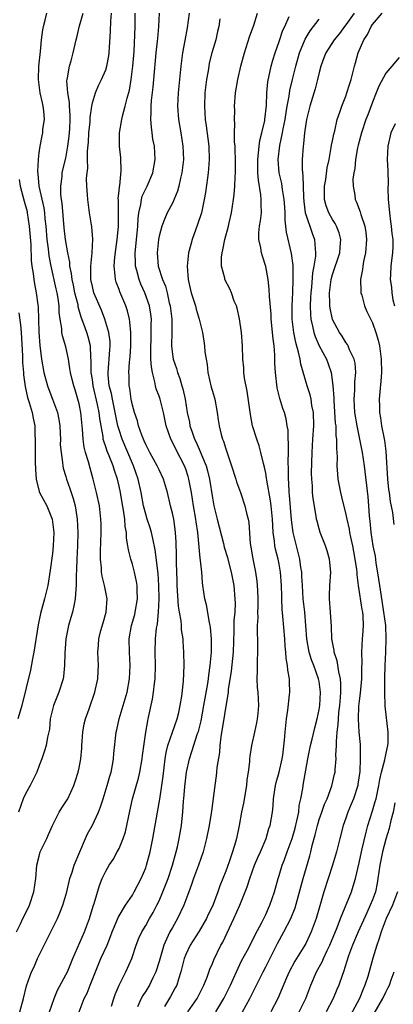
# Model space of a CAD drawing. Units: inches. Extents: x 2604000 to 2607000, y 1512000 to 1515000.
# Drawn here: x 2604110 to 2604166, y 1512640 to 1512788 of the extents above; entities that cross this region are included whole.
import ezdxf

# ---------------------------------------------------------------- set-up
doc = ezdxf.new("R2010")
doc.units = ezdxf.units.IN
doc.header["$MEASUREMENT"] = 0
doc.layers.add('LD26041512_2ft', color=254, linetype='Continuous')

msp = doc.modelspace()

# ---------------------------------------------------------------- linework, layer by layer
at = {"layer": 'LD26041512_2ft'}
for points, elevation in [([(2604109.63, 1512651), (2604110.22, 1512652.22), (2604110.55, 1512653), (2604111, 1512653.84), (2604111.55, 1512655), (2604112.22, 1512657), (2604112.51, 1512659), (2604112.66, 1512661), (2604113, 1512662.38), (2604113.18, 1512663), (2604114.15, 1512665), (2604114.39, 1512665.61), (2604115.01, 1512666.99), (2604116.03, 1512669), (2604116.39, 1512669.61), (2604117, 1512670.51), (2604117.29, 1512671), (2604118.22, 1512673), (2604118.43, 1512673.57), (2604118.87, 1512675), (2604119, 1512675.64), (2604119.24, 1512677), (2604119.39, 1512678.61), (2604119.4, 1512679), (2604119.56, 1512681), (2604119.75, 1512682.25), (2604119.96, 1512683), (2604120.51, 1512684.51), (2604121.36, 1512687), (2604121.81, 1512689), (2604121.86, 1512690.14), (2604121.93, 1512691), (2604121.83, 1512693), (2604121.93, 1512694.07), (2604121.97, 1512695), (2604122.27, 1512696.27), (2604122.6, 1512697.4), (2604123.04, 1512699), (2604123.19, 1512701), (2604122.81, 1512703), (2604122.44, 1512704.44), (2604122.37, 1512705), (2604122.35, 1512705.65), (2604122.2, 1512707), (2604122.2, 1512708.2), (2604122.29, 1512711), (2604122.3, 1512712.3), (2604122.28, 1512713), (2604122.06, 1512715), (2604121.63, 1512717), (2604121.13, 1512719), (2604120.64, 1512720.64), (2604120.41, 1512721.59), (2604119.97, 1512723), (2604119.78, 1512723.78), (2604119.61, 1512725), (2604119.5, 1512726.5), (2604119.27, 1512729), (2604119, 1512730.33), (2604118.83, 1512731), (2604118.4, 1512732.4), (2604118.19, 1512733), (2604117.97, 1512733.97), (2604117.71, 1512735), (2604117.63, 1512735.63), (2604117.39, 1512737), (2604117, 1512738.86), (2604116.51, 1512740.51), (2604116.43, 1512741), (2604116.4, 1512741.6), (2604116.15, 1512743), (2604116.01, 1512744.01), (2604116, 1512745), (2604115.86, 1512746.14), (2604115.7, 1512747), (2604115.56, 1512747.56), (2604114.81, 1512751), (2604114.51, 1512752.51), (2604114.4, 1512753.6), (2604114.2, 1512755), (2604114.05, 1512757), (2604113.93, 1512758.07), (2604113.86, 1512759), (2604113.75, 1512759.75), (2604113, 1512763), (2604112.85, 1512764.85), (2604112.8, 1512765.2), (2604112.9, 1512767), (2604113, 1512768), (2604113.14, 1512769), (2604113.44, 1512770.56), (2604113.54, 1512771), (2604113.58, 1512771.58), (2604113.8, 1512773), (2604113.71, 1512774.29), (2604113.62, 1512775), (2604113.5, 1512775.5), (2604113.16, 1512777), (2604112.89, 1512779), (2604112.98, 1512781), (2604113.21, 1512783.21), (2604113.37, 1512785), (2604113.54, 1512786.46), (2604113.65, 1512787), (2604113.93, 1512787.93), (2604114.14, 1512789)], 7904), ([(2604110.13, 1512639), (2604110.65, 1512641), (2604111.09, 1512642.91), (2604111.86, 1512645), (2604112.24, 1512645.76), (2604112.77, 1512647), (2604113, 1512647.49), (2604115, 1512651.52), (2604115.76, 1512653), (2604116.13, 1512653.87), (2604116.55, 1512655), (2604117.14, 1512657), (2604117.63, 1512659), (2604117.95, 1512659.95), (2604118.25, 1512661), (2604119.95, 1512665), (2604120.28, 1512665.72), (2604121, 1512667.04), (2604121.91, 1512669), (2604122.23, 1512669.77), (2604122.59, 1512671), (2604123.22, 1512673), (2604123.61, 1512674.4), (2604123.81, 1512675), (2604124.02, 1512676.02), (2604124.18, 1512677), (2604124.22, 1512677.78), (2604124.54, 1512681), (2604124.64, 1512681.36), (2604125.01, 1512683), (2604125.61, 1512685), (2604126.19, 1512687), (2604126.57, 1512689), (2604126.67, 1512691), (2604126.54, 1512693), (2604126.49, 1512695), (2604126.85, 1512697), (2604127.34, 1512698.66), (2604127.43, 1512699), (2604127.77, 1512701), (2604127.72, 1512702.28), (2604127.72, 1512703), (2604127.63, 1512703.63), (2604127.33, 1512705), (2604127, 1512706.25), (2604126.75, 1512707), (2604126.39, 1512708.39), (2604126.33, 1512709), (2604126.11, 1512710.11), (2604126.09, 1512711), (2604125.89, 1512711.89), (2604125.84, 1512713), (2604125.67, 1512714.33), (2604125.46, 1512715.46), (2604125.2, 1512717), (2604125, 1512717.94), (2604124.75, 1512719), (2604124.3, 1512720.3), (2604124.1, 1512721), (2604123.52, 1512722.48), (2604123.2, 1512723.2), (2604123, 1512723.87), (2604122.69, 1512724.69), (2604122.63, 1512725), (2604122.59, 1512725.41), (2604122.29, 1512727), (2604122.1, 1512728.1), (2604122.02, 1512729), (2604121.78, 1512730.22), (2604121.13, 1512733), (2604121, 1512733.96), (2604120.83, 1512735), (2604120.81, 1512736.81), (2604120.76, 1512737.24), (2604120.69, 1512739), (2604120.35, 1512740.35), (2604120.16, 1512741), (2604119.71, 1512742.29), (2604119.32, 1512743.32), (2604118.88, 1512744.88), (2604118.84, 1512745.16), (2604118.38, 1512747), (2604118.14, 1512748.14), (2604117.94, 1512749), (2604117.87, 1512749.87), (2604117.63, 1512751), (2604117.6, 1512751.6), (2604117.32, 1512753), (2604116.94, 1512755), (2604116.76, 1512756.76), (2604116.44, 1512760.44), (2604116.35, 1512761), (2604116.26, 1512761.74), (2604116.24, 1512763), (2604116.45, 1512764.45), (2604116.48, 1512765), (2604116.57, 1512765.43), (2604117, 1512767.19), (2604117.3, 1512769), (2604117.49, 1512770.51), (2604117.59, 1512771.59), (2604117.65, 1512773), (2604117.66, 1512773.66), (2604117.55, 1512775), (2604117.55, 1512775.55), (2604117.29, 1512777), (2604117.16, 1512778.84), (2604117.19, 1512779), (2604117.26, 1512779.26), (2604117.54, 1512781), (2604117.8, 1512781.8), (2604118.11, 1512783), (2604118.56, 1512785), (2604118.66, 1512785.34), (2604119.07, 1512787.07), (2604119.59, 1512789)], 7906), ([(2604114.58, 1512639), (2604115.27, 1512641), (2604115.76, 1512642.24), (2604117, 1512644.53), (2604117.24, 1512645), (2604118.05, 1512647), (2604119.79, 1512651), (2604120.56, 1512653), (2604121.12, 1512654.88), (2604121.26, 1512655.26), (2604122.04, 1512657.96), (2604122.48, 1512659), (2604123, 1512660.12), (2604123.53, 1512661), (2604124.11, 1512661.89), (2604124.73, 1512663), (2604125, 1512663.52), (2604125.61, 1512665), (2604125.97, 1512666.03), (2604126.18, 1512667), (2604126.45, 1512668.45), (2604127, 1512671), (2604127.91, 1512674.09), (2604128.1, 1512675), (2604128.44, 1512677), (2604128.49, 1512677.51), (2604128.99, 1512681), (2604129.29, 1512682.71), (2604129.37, 1512683), (2604130.03, 1512685.97), (2604130.18, 1512687), (2604130.31, 1512688.31), (2604130.41, 1512689), (2604130.47, 1512691), (2604130.42, 1512693), (2604130.45, 1512695), (2604130.63, 1512696.63), (2604130.69, 1512697), (2604130.75, 1512697.25), (2604130.93, 1512699), (2604131.01, 1512701), (2604130.97, 1512703), (2604130.84, 1512704.84), (2604130.4, 1512708.4), (2604130.08, 1512710.08), (2604129.85, 1512711), (2604129.67, 1512711.67), (2604129.22, 1512713), (2604129, 1512713.72), (2604128.68, 1512715), (2604128.31, 1512717), (2604127.87, 1512719), (2604127.16, 1512721), (2604127, 1512721.36), (2604125.46, 1512725), (2604125, 1512726.39), (2604124.83, 1512727), (2604124.5, 1512728.5), (2604124.43, 1512729), (2604123.99, 1512731), (2604123.84, 1512731.84), (2604123.53, 1512733), (2604123.35, 1512734.65), (2604123.34, 1512735), (2604123.6, 1512738.4), (2604123.67, 1512739), (2604123.65, 1512739.65), (2604123.48, 1512741), (2604122.88, 1512743), (2604122.35, 1512744.35), (2604121.23, 1512747), (2604121, 1512747.91), (2604120.77, 1512749), (2604120.75, 1512749.25), (2604120.75, 1512751), (2604120.96, 1512752.96), (2604120.95, 1512753.05), (2604121.04, 1512755.04), (2604120.9, 1512756.9), (2604120.58, 1512759), (2604120.3, 1512761), (2604120.28, 1512761.72), (2604120.18, 1512763), (2604120.13, 1512764.13), (2604120.22, 1512765), (2604120.31, 1512765.69), (2604120.27, 1512767), (2604120.26, 1512768.26), (2604120.4, 1512769.6), (2604120.47, 1512771), (2604120.64, 1512772.64), (2604120.67, 1512773), (2604120.67, 1512773.33), (2604120.91, 1512775), (2604121, 1512775.49), (2604121.44, 1512777), (2604121.9, 1512778.1), (2604122.36, 1512779), (2604123, 1512780.49), (2604123.17, 1512781), (2604123.45, 1512782.55), (2604123.5, 1512783), (2604123.7, 1512786.3), (2604123.77, 1512787.77), (2604123.88, 1512789)], 7908), ([(2604119.02, 1512639), (2604119.77, 1512641), (2604120.19, 1512641.81), (2604120.65, 1512643), (2604121.45, 1512645), (2604122.27, 1512647), (2604123.19, 1512649), (2604123.72, 1512650.28), (2604123.98, 1512651), (2604124.67, 1512652.67), (2604124.85, 1512653.15), (2604125.98, 1512655), (2604127, 1512656.53), (2604127.28, 1512657), (2604128.31, 1512659), (2604129, 1512660.64), (2604129.13, 1512661), (2604129.67, 1512663), (2604130.06, 1512665), (2604130.74, 1512669), (2604131.09, 1512670.91), (2604131.42, 1512673), (2604131.6, 1512674.4), (2604131.9, 1512677), (2604132.06, 1512677.94), (2604132.32, 1512679), (2604133.72, 1512683), (2604133.94, 1512683.94), (2604134.18, 1512685), (2604134.4, 1512686.4), (2604134.65, 1512688.65), (2604134.75, 1512691), (2604134.73, 1512693), (2604134.6, 1512694.6), (2604134.6, 1512695), (2604134.37, 1512696.37), (2604134.35, 1512697), (2604134.31, 1512697.69), (2604134.06, 1512699), (2604133.91, 1512699.91), (2604133.72, 1512703), (2604133.71, 1512703.71), (2604133.59, 1512706.41), (2604133.59, 1512707.59), (2604133.54, 1512709.54), (2604133.47, 1512711), (2604133.42, 1512711.42), (2604133.19, 1512713), (2604133, 1512713.88), (2604132.71, 1512715), (2604132.26, 1512717), (2604131.68, 1512719), (2604131, 1512720.4), (2604130.73, 1512721), (2604129.62, 1512723), (2604129.42, 1512723.42), (2604129, 1512724.21), (2604128.77, 1512724.77), (2604128.66, 1512725), (2604128.42, 1512725.58), (2604127.92, 1512727), (2604127.74, 1512727.74), (2604127.29, 1512729), (2604127, 1512730.13), (2604126.83, 1512731), (2604126.62, 1512732.62), (2604126.53, 1512733), (2604126.49, 1512734.49), (2604126.46, 1512735), (2604126.57, 1512736.57), (2604126.66, 1512737.34), (2604126.78, 1512739), (2604126.77, 1512741), (2604126.62, 1512742.62), (2604126.55, 1512743), (2604126.26, 1512744.26), (2604126.02, 1512745), (2604125.12, 1512747.12), (2604125, 1512747.48), (2604124.57, 1512748.57), (2604124.44, 1512749), (2604124.43, 1512749.57), (2604124.25, 1512751), (2604124.34, 1512752.34), (2604124.49, 1512753.51), (2604124.72, 1512755), (2604124.93, 1512756.93), (2604124.92, 1512759), (2604124.89, 1512760.89), (2604124.88, 1512761.12), (2604125, 1512762.3), (2604125.05, 1512762.95), (2604125.09, 1512763.09), (2604125.32, 1512765.32), (2604125.24, 1512767.24), (2604125.06, 1512769), (2604125.06, 1512771), (2604125.39, 1512773), (2604125.49, 1512773.49), (2604125.92, 1512775), (2604126.2, 1512776.2), (2604126.57, 1512777.43), (2604126.83, 1512779), (2604127.07, 1512781), (2604127.24, 1512783.24), (2604127.41, 1512787), (2604127.41, 1512789)], 7910), ([(2604123.85, 1512639.85), (2604124.2, 1512641), (2604124.4, 1512641.6), (2604125.02, 1512642.98), (2604126, 1512645), (2604126.89, 1512647), (2604127.57, 1512649), (2604127.97, 1512650.03), (2604128.41, 1512651), (2604129, 1512651.98), (2604129.56, 1512653), (2604130.09, 1512653.91), (2604130.68, 1512655), (2604131, 1512655.66), (2604131.58, 1512657), (2604131.98, 1512658.02), (2604132.34, 1512659), (2604133.03, 1512661), (2604133.58, 1512663), (2604133.75, 1512663.75), (2604134.01, 1512665), (2604134.35, 1512667), (2604134.51, 1512668.51), (2604134.57, 1512669), (2604134.68, 1512670.67), (2604134.71, 1512671), (2604134.85, 1512672.85), (2604135.11, 1512675), (2604135.55, 1512677), (2604135.93, 1512678.07), (2604136.78, 1512680.78), (2604136.9, 1512681.1), (2604137.29, 1512682.71), (2604137.72, 1512685), (2604138.3, 1512688.3), (2604138.41, 1512689), (2604138.46, 1512689.54), (2604138.68, 1512691), (2604138.85, 1512693), (2604138.85, 1512695), (2604138.71, 1512696.71), (2604138.66, 1512697), (2604138.54, 1512697.46), (2604138.1, 1512700.1), (2604137.84, 1512701), (2604137.58, 1512703), (2604137.49, 1512703.49), (2604137.41, 1512705), (2604137.23, 1512706.77), (2604137.14, 1512707.14), (2604136.83, 1512711), (2604136.58, 1512712.58), (2604136.53, 1512713), (2604136.16, 1512715), (2604135.85, 1512717), (2604135.48, 1512719), (2604135.37, 1512719.37), (2604135, 1512720.48), (2604134.8, 1512721), (2604133.49, 1512723.49), (2604133, 1512724.54), (2604132.76, 1512725), (2604132.08, 1512727), (2604131.66, 1512729), (2604131.14, 1512731), (2604131, 1512731.44), (2604130.57, 1512732.57), (2604130.48, 1512733), (2604130.38, 1512733.62), (2604130.01, 1512735), (2604129.84, 1512735.84), (2604129.78, 1512737), (2604129.78, 1512738.22), (2604129.74, 1512739), (2604129.79, 1512739.79), (2604129.83, 1512741), (2604129.82, 1512742.18), (2604129.85, 1512743), (2604129.75, 1512743.75), (2604129.56, 1512745), (2604128.87, 1512747), (2604128.28, 1512748.28), (2604128, 1512749), (2604127.68, 1512750.32), (2604127.48, 1512751), (2604127.44, 1512751.44), (2604127.41, 1512753), (2604127.57, 1512754.43), (2604127.8, 1512757), (2604127.84, 1512758.16), (2604127.94, 1512759), (2604128.25, 1512760.25), (2604128.34, 1512761), (2604128.48, 1512761.52), (2604129, 1512762.6), (2604129.22, 1512763), (2604130.07, 1512765), (2604130.4, 1512767), (2604130.29, 1512769), (2604130.08, 1512770.08), (2604129.97, 1512771), (2604129.84, 1512771.84), (2604129.77, 1512773), (2604129.83, 1512774.17), (2604129.81, 1512775), (2604129.88, 1512775.88), (2604130.12, 1512777.88), (2604130.23, 1512779), (2604130.58, 1512783), (2604130.78, 1512784.78), (2604130.8, 1512785.2), (2604130.98, 1512787), (2604131.08, 1512789)], 7912), ([(2604135.49, 1512789), (2604135.22, 1512786.78), (2604134.88, 1512784.88), (2604134.52, 1512783), (2604134.24, 1512781), (2604133.85, 1512777), (2604133.76, 1512775), (2604133.92, 1512773), (2604134.27, 1512771), (2604134.58, 1512769), (2604134.65, 1512767), (2604134.42, 1512765), (2604134.22, 1512764.22), (2604133.97, 1512763), (2604133.77, 1512762.23), (2604133, 1512760.44), (2604132.23, 1512759), (2604131.84, 1512758.16), (2604131.41, 1512757), (2604131, 1512755.48), (2604130.91, 1512755), (2604130.69, 1512753), (2604130.85, 1512751), (2604131.5, 1512749), (2604131.96, 1512747.96), (2604132.19, 1512747), (2604132.53, 1512745.47), (2604132.66, 1512745), (2604132.89, 1512743), (2604132.89, 1512741.11), (2604132.84, 1512739), (2604133, 1512737.71), (2604133.12, 1512737), (2604133.61, 1512735.61), (2604133.78, 1512735), (2604134.12, 1512734.12), (2604134.42, 1512733), (2604134.56, 1512732.56), (2604134.89, 1512731), (2604135.23, 1512729), (2604135.55, 1512727.55), (2604135.63, 1512727), (2604135.94, 1512726.06), (2604136.32, 1512725), (2604136.54, 1512724.54), (2604137, 1512723.5), (2604137.17, 1512723.17), (2604137.36, 1512722.64), (2604138.04, 1512721), (2604138.26, 1512720.26), (2604138.56, 1512719), (2604139, 1512716.2), (2604139.22, 1512715), (2604139.7, 1512713), (2604140.65, 1512709.35), (2604140.78, 1512708.78), (2604141.25, 1512707.25), (2604141.4, 1512706.6), (2604141.82, 1512705), (2604142.19, 1512703), (2604142.37, 1512701), (2604142.39, 1512700.39), (2604142.34, 1512699), (2604142.23, 1512697.77), (2604142.21, 1512696.21), (2604142.09, 1512693), (2604141.82, 1512690.18), (2604141.38, 1512687.38), (2604141.35, 1512687), (2604140.27, 1512680.27), (2604140.12, 1512679), (2604140.06, 1512677.94), (2604139.67, 1512675.67), (2604139.63, 1512675), (2604139.58, 1512674.42), (2604139.35, 1512673), (2604138.85, 1512669.15), (2604138.82, 1512668.82), (2604138.51, 1512667), (2604138.11, 1512665), (2604137.6, 1512663), (2604136.9, 1512661), (2604136.15, 1512659), (2604135.88, 1512658.12), (2604135.44, 1512657), (2604134.72, 1512655), (2604133.78, 1512653), (2604133, 1512651.67), (2604132.63, 1512651), (2604132.09, 1512649.91), (2604131.71, 1512649), (2604131, 1512646.54), (2604130.53, 1512645), (2604130.08, 1512644.08), (2604129.57, 1512643), (2604129, 1512642.1), (2604128.56, 1512641.44), (2604128.31, 1512641), (2604127.76, 1512639.76)], 7914), ([(2604140.12, 1512788.12), (2604139.95, 1512787), (2604139.75, 1512786.25), (2604139.51, 1512785), (2604138.93, 1512783), (2604138.53, 1512781.47), (2604138.44, 1512781), (2604138.34, 1512780.34), (2604138.1, 1512779), (2604137.87, 1512777), (2604137.79, 1512775), (2604137.93, 1512773), (2604138.07, 1512772.07), (2604138.44, 1512769), (2604138.51, 1512767), (2604138.42, 1512765.58), (2604138.37, 1512765), (2604138.25, 1512764.25), (2604137.96, 1512762.04), (2604137.77, 1512761), (2604137.35, 1512759), (2604136.78, 1512757.22), (2604135.98, 1512755), (2604135.75, 1512754.25), (2604135.42, 1512753), (2604135.2, 1512751), (2604135.37, 1512749), (2604135.65, 1512747.65), (2604135.81, 1512747), (2604136.21, 1512745.79), (2604136.44, 1512745), (2604136.54, 1512744.54), (2604137.03, 1512743), (2604137.52, 1512741), (2604137.73, 1512739.73), (2604137.81, 1512739), (2604137.87, 1512738.13), (2604138.04, 1512737), (2604138.19, 1512736.19), (2604138.33, 1512735), (2604138.83, 1512732.83), (2604139, 1512732.2), (2604139.35, 1512731), (2604139.7, 1512729), (2604139.88, 1512727.88), (2604139.99, 1512727), (2604140.32, 1512725.68), (2604140.53, 1512725), (2604140.68, 1512724.68), (2604141, 1512723.57), (2604141.87, 1512721), (2604142.5, 1512719), (2604142.61, 1512718.61), (2604143.19, 1512717), (2604143.87, 1512715), (2604144.11, 1512713.89), (2604144.34, 1512713), (2604144.46, 1512712.46), (2604144.67, 1512709.33), (2604144.78, 1512708.78), (2604145.04, 1512707.04), (2604145.45, 1512705), (2604145.67, 1512703.67), (2604145.73, 1512703), (2604145.75, 1512702.25), (2604145.83, 1512701), (2604145.79, 1512699.79), (2604145.78, 1512699), (2604145.8, 1512698.2), (2604145.72, 1512697), (2604145.7, 1512695.7), (2604145.74, 1512695), (2604145.77, 1512694.23), (2604145.76, 1512693), (2604145.69, 1512691.69), (2604145.7, 1512691), (2604145.73, 1512690.27), (2604145.67, 1512689), (2604145.72, 1512687.72), (2604145.8, 1512687), (2604145.9, 1512685), (2604145.8, 1512683.8), (2604145.72, 1512683), (2604145.61, 1512682.39), (2604145.33, 1512681), (2604144.87, 1512679), (2604144.6, 1512677.4), (2604144.56, 1512677), (2604144.55, 1512676.55), (2604144.37, 1512675), (2604144.17, 1512673.83), (2604144.11, 1512673), (2604143.65, 1512670.35), (2604143.38, 1512669), (2604143.01, 1512667), (2604142.59, 1512665), (2604142.45, 1512664.45), (2604142.01, 1512663), (2604141.5, 1512661.5), (2604141, 1512660.13), (2604140.56, 1512659), (2604140.11, 1512657.89), (2604139.82, 1512657), (2604139.11, 1512655.11), (2604139, 1512654.86), (2604138.38, 1512653.62), (2604138.09, 1512653), (2604137, 1512651.13), (2604135.66, 1512649), (2604135, 1512647.6), (2604134.77, 1512647), (2604134.27, 1512645), (2604133.91, 1512643.91), (2604133.65, 1512643), (2604133.43, 1512642.57), (2604132.71, 1512641.29), (2604131.8, 1512639.8)], 7916), ([(2604135.31, 1512639), (2604136.7, 1512641), (2604137.72, 1512643), (2604138.19, 1512644.19), (2604138.6, 1512645.4), (2604139, 1512646.27), (2604139.21, 1512646.79), (2604140.28, 1512649), (2604140.54, 1512649.46), (2604142.2, 1512653), (2604143.09, 1512655), (2604143.92, 1512657), (2604144.22, 1512657.78), (2604144.59, 1512659), (2604145.33, 1512661), (2604145.83, 1512662.17), (2604146.2, 1512663), (2604147.04, 1512665), (2604147.48, 1512666.52), (2604147.65, 1512667), (2604147.99, 1512669), (2604148.09, 1512669.91), (2604148.16, 1512671), (2604148.35, 1512672.35), (2604148.46, 1512673), (2604148.57, 1512673.43), (2604149, 1512675), (2604149.47, 1512677), (2604149.54, 1512677.54), (2604149.81, 1512679.81), (2604149.89, 1512681), (2604149.99, 1512682.01), (2604150.12, 1512683), (2604150.31, 1512684.31), (2604150.58, 1512686.58), (2604150.6, 1512687), (2604150.56, 1512688.56), (2604150.54, 1512689), (2604150.31, 1512690.31), (2604150.25, 1512691), (2604150.05, 1512692.05), (2604150, 1512693), (2604149.9, 1512693.9), (2604149.84, 1512695), (2604149.57, 1512698.43), (2604149.48, 1512699.48), (2604149.43, 1512701), (2604149.4, 1512701.4), (2604149.36, 1512703), (2604149.2, 1512705), (2604149, 1512706.22), (2604148.85, 1512707), (2604148.47, 1512708.47), (2604148.38, 1512709), (2604148.33, 1512709.67), (2604148.12, 1512711), (2604148.04, 1512712.04), (2604148.01, 1512713), (2604147.82, 1512715), (2604147.72, 1512715.72), (2604147.16, 1512718.84), (2604147.13, 1512719.13), (2604147, 1512719.87), (2604146.81, 1512720.81), (2604146.65, 1512721.35), (2604146.27, 1512723), (2604146, 1512724), (2604145.64, 1512725), (2604145.01, 1512727.01), (2604144.69, 1512728.69), (2604144.21, 1512732.21), (2604143.82, 1512734.18), (2604143.72, 1512735), (2604143.7, 1512735.7), (2604143.58, 1512737), (2604143.52, 1512739), (2604143.36, 1512741), (2604143.05, 1512743.05), (2604142.69, 1512744.69), (2604142.59, 1512745), (2604142.28, 1512745.72), (2604141.84, 1512747), (2604141.6, 1512747.6), (2604140.87, 1512749), (2604140.84, 1512749.16), (2604140.35, 1512751), (2604140.34, 1512752.34), (2604140.44, 1512753), (2604140.58, 1512753.42), (2604140.87, 1512755), (2604141.41, 1512757), (2604141.51, 1512757.51), (2604141.87, 1512759), (2604142, 1512760), (2604142.17, 1512761), (2604142.26, 1512761.74), (2604142.34, 1512763), (2604142.39, 1512764.39), (2604142.44, 1512765), (2604142.46, 1512767), (2604142.42, 1512768.42), (2604142.39, 1512769), (2604142.32, 1512769.68), (2604142.32, 1512771), (2604142.37, 1512772.37), (2604142.31, 1512773), (2604142.36, 1512774.36), (2604142.33, 1512775), (2604142.47, 1512777), (2604142.79, 1512779), (2604143.25, 1512781), (2604143.8, 1512783), (2604144.58, 1512785.42), (2604145.2, 1512787.2), (2604145.74, 1512789)], 7918), ([(2604139.53, 1512639), (2604140.72, 1512641), (2604141.7, 1512643), (2604142.59, 1512645), (2604143.37, 1512646.63), (2604144.24, 1512648.24), (2604145, 1512649.7), (2604145.43, 1512650.57), (2604146.39, 1512652.39), (2604147, 1512653.63), (2604147.42, 1512654.58), (2604147.63, 1512655), (2604148.31, 1512657), (2604148.85, 1512659), (2604149, 1512659.45), (2604149.48, 1512661), (2604149.74, 1512661.74), (2604150.22, 1512663), (2604150.94, 1512665), (2604151.4, 1512666.6), (2604151.68, 1512667.68), (2604151.94, 1512669), (2604152.02, 1512669.98), (2604152.27, 1512671), (2604152.55, 1512672.55), (2604152.6, 1512673), (2604152.67, 1512673.33), (2604153, 1512675.3), (2604153.31, 1512677), (2604153.71, 1512679), (2604153.94, 1512679.94), (2604154.34, 1512681.66), (2604154.7, 1512683), (2604155, 1512684.39), (2604155.09, 1512685), (2604155.21, 1512687), (2604155, 1512688.6), (2604154.93, 1512689), (2604154.2, 1512691), (2604153.85, 1512691.85), (2604153.52, 1512693), (2604153.15, 1512695), (2604152.84, 1512699), (2604152.63, 1512701), (2604152.49, 1512703), (2604152.43, 1512704.43), (2604152.39, 1512705), (2604152.27, 1512705.73), (2604152.13, 1512707), (2604151.11, 1512711), (2604150.87, 1512712.87), (2604150.57, 1512716.58), (2604150.52, 1512717), (2604150.46, 1512718.46), (2604150.4, 1512719), (2604150.42, 1512720.42), (2604150.36, 1512721.64), (2604150.4, 1512723), (2604150.43, 1512724.43), (2604150.37, 1512725), (2604150.34, 1512726.34), (2604150.22, 1512727), (2604150.05, 1512728.06), (2604149.79, 1512729), (2604149.58, 1512729.58), (2604149.1, 1512731.1), (2604148.71, 1512732.71), (2604148.46, 1512735), (2604148.37, 1512736.37), (2604148.36, 1512737.64), (2604148.24, 1512739), (2604148.09, 1512740.09), (2604148.03, 1512741), (2604147.93, 1512742.07), (2604147.83, 1512743), (2604147.79, 1512743.79), (2604147.55, 1512746.45), (2604147.53, 1512747.53), (2604147.34, 1512749), (2604147, 1512750.95), (2604146.49, 1512752.49), (2604146.36, 1512753), (2604146.25, 1512753.75), (2604145.96, 1512755), (2604145.98, 1512755.98), (2604146.06, 1512757), (2604146.19, 1512757.81), (2604146.34, 1512759), (2604146.29, 1512760.29), (2604146.33, 1512761), (2604146.28, 1512761.72), (2604145.89, 1512763.89), (2604145.83, 1512765), (2604145.83, 1512766.17), (2604145.81, 1512767), (2604145.93, 1512767.93), (2604146, 1512769), (2604146.12, 1512769.88), (2604146.41, 1512771), (2604146.84, 1512772.84), (2604146.87, 1512773), (2604147.09, 1512775.09), (2604147.15, 1512777), (2604147.31, 1512778.69), (2604147.81, 1512781), (2604148.06, 1512781.94), (2604148.39, 1512783), (2604149, 1512784.71), (2604149.58, 1512786.42), (2604149.87, 1512787), (2604150.5, 1512788.5)], 7920), ([(2604142.4, 1512637), (2604144.61, 1512641), (2604145.41, 1512642.59), (2604146.6, 1512645), (2604147, 1512645.76), (2604148.77, 1512649.23), (2604149.73, 1512651), (2604150.76, 1512653), (2604151.4, 1512654.6), (2604152.61, 1512659), (2604153.6, 1512662.4), (2604153.76, 1512663), (2604153.98, 1512663.98), (2604154.41, 1512665.59), (2604154.74, 1512667), (2604155, 1512667.86), (2604155.4, 1512669), (2604155.83, 1512670.17), (2604156.19, 1512671), (2604156.91, 1512672.91), (2604157.32, 1512674.68), (2604157.38, 1512675), (2604157.39, 1512675.39), (2604157.53, 1512677), (2604157.52, 1512677.52), (2604157.61, 1512679), (2604157.6, 1512679.6), (2604157.72, 1512681), (2604157.86, 1512682.14), (2604157.88, 1512683), (2604157.96, 1512683.96), (2604158.08, 1512685), (2604158.19, 1512686.19), (2604158.25, 1512687), (2604158.26, 1512688.26), (2604158.21, 1512689), (2604157.95, 1512690.05), (2604157.72, 1512691.71), (2604157.26, 1512693), (2604157.25, 1512693.25), (2604156.91, 1512695), (2604156.86, 1512696.86), (2604156.71, 1512699), (2604156.53, 1512701), (2604156.53, 1512701.47), (2604156.59, 1512703), (2604156.73, 1512705), (2604156.57, 1512707), (2604156.22, 1512708.22), (2604155.96, 1512709), (2604155.16, 1512711), (2604155, 1512711.53), (2604154.69, 1512712.69), (2604154.63, 1512713), (2604154.57, 1512713.43), (2604154.11, 1512716.11), (2604154.03, 1512717), (2604153.99, 1512718.01), (2604153.89, 1512719), (2604153.87, 1512719.87), (2604153.95, 1512723), (2604154.07, 1512725), (2604154.21, 1512727), (2604154.16, 1512729), (2604153.93, 1512730.07), (2604153.79, 1512731), (2604153.65, 1512731.65), (2604153.19, 1512733), (2604152.25, 1512736.25), (2604152.14, 1512737), (2604151.93, 1512738.07), (2604151.5, 1512739.5), (2604151.23, 1512741), (2604150.97, 1512743), (2604150.94, 1512745), (2604151.05, 1512747.05), (2604151.12, 1512749), (2604151.09, 1512750.91), (2604151.09, 1512751.1), (2604150.87, 1512752.87), (2604150.1, 1512756.1), (2604150.03, 1512757), (2604149.9, 1512757.9), (2604149.91, 1512759), (2604149.84, 1512759.84), (2604149.77, 1512761), (2604149.51, 1512762.49), (2604149.39, 1512763.39), (2604149.03, 1512765), (2604148.88, 1512767), (2604149.12, 1512769.12), (2604149.52, 1512771), (2604149.62, 1512771.62), (2604149.89, 1512773), (2604150.07, 1512774.07), (2604150.2, 1512775), (2604150.5, 1512776.5), (2604150.63, 1512777.37), (2604151.02, 1512779), (2604151.49, 1512781), (2604152.04, 1512783), (2604152.9, 1512785.1), (2604153.65, 1512786.35), (2604155, 1512788.08)], 7922), ([(2604160.26, 1512789), (2604159, 1512787.23), (2604158.81, 1512787), (2604158.05, 1512785.95), (2604157.26, 1512785), (2604155.99, 1512783), (2604155.73, 1512782.27), (2604155.25, 1512781), (2604155, 1512780.06), (2604154.77, 1512779), (2604154.4, 1512777.6), (2604153.6, 1512775), (2604153.11, 1512773), (2604153, 1512772.34), (2604152.82, 1512771), (2604152.65, 1512769.35), (2604152.59, 1512769), (2604152.46, 1512767), (2604152.46, 1512765.54), (2604152.5, 1512765), (2604152.57, 1512764.57), (2604152.59, 1512763), (2604152.64, 1512761.36), (2604152.7, 1512760.7), (2604152.93, 1512759), (2604153, 1512758.75), (2604153.95, 1512755.95), (2604154.33, 1512755), (2604154.39, 1512753.61), (2604154.48, 1512753), (2604154.47, 1512752.47), (2604154.21, 1512751), (2604154, 1512750), (2604153.84, 1512747.84), (2604153.75, 1512747), (2604153.73, 1512746.27), (2604153.66, 1512745), (2604153.7, 1512743.7), (2604153.77, 1512743), (2604154.03, 1512741.96), (2604154.22, 1512741), (2604154.4, 1512740.4), (2604155.03, 1512739.03), (2604156.09, 1512737), (2604156.33, 1512736.33), (2604156.79, 1512735), (2604157.07, 1512733.07), (2604157.18, 1512731.18), (2604157.19, 1512730.81), (2604157.42, 1512727.42), (2604157.48, 1512727), (2604157.52, 1512725.52), (2604157.59, 1512725), (2604157.58, 1512723.58), (2604157.65, 1512723), (2604157.69, 1512722.31), (2604157.66, 1512721), (2604157.73, 1512719.73), (2604157.8, 1512719), (2604158.19, 1512717), (2604158.36, 1512716.36), (2604159, 1512713.68), (2604159.13, 1512713), (2604159.49, 1512711.49), (2604159.56, 1512711), (2604159.7, 1512710.3), (2604160, 1512709), (2604160.14, 1512708.14), (2604160.37, 1512707), (2604160.6, 1512705.4), (2604160.63, 1512705), (2604160.63, 1512704.63), (2604160.85, 1512703), (2604161.4, 1512699.4), (2604161.48, 1512699), (2604161.53, 1512698.47), (2604161.6, 1512697), (2604161.49, 1512695.49), (2604161.47, 1512695), (2604161.36, 1512693), (2604161.4, 1512691.4), (2604161.36, 1512690.64), (2604161.35, 1512689), (2604161.16, 1512686.84), (2604161, 1512685.69), (2604160.92, 1512684.92), (2604160.86, 1512683), (2604160.97, 1512680.97), (2604161.13, 1512679.13), (2604161.13, 1512678.87), (2604161.17, 1512677), (2604161.09, 1512675.09), (2604160.82, 1512673.18), (2604160.79, 1512673), (2604160.15, 1512671), (2604159.82, 1512670.18), (2604159.31, 1512669), (2604159, 1512668.1), (2604158.6, 1512667), (2604158.08, 1512665), (2604157.59, 1512663), (2604157, 1512661), (2604155.71, 1512657), (2604155.09, 1512654.91), (2604154.55, 1512653), (2604153.82, 1512651), (2604153.57, 1512650.43), (2604153, 1512649.26), (2604152.86, 1512649), (2604151.38, 1512646.62), (2604150.5, 1512645), (2604150.12, 1512644.12), (2604149.47, 1512642.53), (2604148.81, 1512641), (2604147.77, 1512639)], 7924), ([(2604151.99, 1512639), (2604152.99, 1512641), (2604153.75, 1512643), (2604154.62, 1512645), (2604155.48, 1512646.52), (2604155.67, 1512647), (2604156.22, 1512648.22), (2604156.59, 1512649), (2604157.68, 1512651.68), (2604158.18, 1512653), (2604159.83, 1512657), (2604160.12, 1512657.88), (2604160.45, 1512659), (2604161, 1512661.36), (2604161.34, 1512663), (2604161.46, 1512663.46), (2604162.04, 1512665.96), (2604162.32, 1512667), (2604163, 1512669.17), (2604163.42, 1512670.58), (2604163.53, 1512671), (2604163.97, 1512673), (2604164.1, 1512673.9), (2604164.37, 1512675), (2604164.85, 1512676.85), (2604164.88, 1512677.12), (2604165.3, 1512679), (2604165.33, 1512679.33), (2604165.37, 1512681), (2604164.92, 1512684.92), (2604164.84, 1512687), (2604164.83, 1512688.83), (2604164.85, 1512689.15), (2604164.89, 1512691), (2604164.99, 1512692.99), (2604165.07, 1512695), (2604164.99, 1512697.01), (2604164.72, 1512699), (2604164.29, 1512701.71), (2604164.1, 1512703), (2604163.97, 1512703.97), (2604163.55, 1512706.45), (2604163.43, 1512707.43), (2604163.1, 1512709), (2604162.8, 1512711), (2604162.67, 1512712.67), (2604162.57, 1512713.43), (2604162.47, 1512715), (2604162.36, 1512716.36), (2604161.82, 1512721), (2604161.51, 1512723), (2604160.68, 1512727), (2604160.36, 1512729), (2604160.26, 1512731), (2604160.35, 1512732.35), (2604160.37, 1512733), (2604160.37, 1512733.63), (2604160.49, 1512735), (2604160.39, 1512736.39), (2604160.25, 1512737), (2604159.56, 1512738.44), (2604159.35, 1512739), (2604159.23, 1512739.23), (2604159, 1512739.53), (2604158.45, 1512740.45), (2604158.06, 1512741), (2604157, 1512742.96), (2604156.65, 1512744.65), (2604156.61, 1512745), (2604156.62, 1512745.38), (2604156.57, 1512747), (2604156.81, 1512749), (2604157, 1512749.72), (2604158.09, 1512753), (2604158.14, 1512753.86), (2604158.25, 1512755), (2604157.98, 1512755.98), (2604157.58, 1512757), (2604157.39, 1512757.39), (2604157, 1512757.97), (2604156.43, 1512759), (2604156.06, 1512760.06), (2604155.81, 1512761), (2604155.83, 1512763), (2604156, 1512764), (2604156.23, 1512765.77), (2604156.48, 1512767), (2604156.82, 1512768.82), (2604156.86, 1512769.14), (2604157, 1512769.8), (2604157.19, 1512770.81), (2604157.33, 1512771.33), (2604157.72, 1512773), (2604158.12, 1512774.12), (2604158.39, 1512775), (2604159, 1512776.53), (2604159.17, 1512777), (2604159.59, 1512778.41), (2604159.79, 1512779), (2604160.29, 1512781), (2604160.46, 1512781.54), (2604160.87, 1512783), (2604161.72, 1512785), (2604162.23, 1512785.77), (2604162.79, 1512787), (2604163, 1512787.3), (2604164.43, 1512789)], 7926), ([(2604167, 1512782.34), (2604165.92, 1512781), (2604165, 1512779.98), (2604163.96, 1512778.04), (2604163.57, 1512777), (2604163, 1512775.63), (2604162.28, 1512773.72), (2604162.02, 1512773), (2604161.35, 1512771), (2604160.85, 1512769.15), (2604160.77, 1512768.77), (2604160.45, 1512767), (2604160.33, 1512765.67), (2604160.2, 1512765), (2604160.07, 1512764.07), (2604160.08, 1512763), (2604160.33, 1512761.67), (2604160.39, 1512761), (2604160.59, 1512760.59), (2604161.15, 1512759.15), (2604161.24, 1512758.76), (2604161.84, 1512757), (2604162.02, 1512756.02), (2604162.11, 1512755), (2604161.96, 1512753), (2604161.67, 1512751.66), (2604161.56, 1512751), (2604161.52, 1512750.48), (2604161.21, 1512749), (2604161.23, 1512747.23), (2604161.26, 1512747), (2604161.38, 1512746.62), (2604161.8, 1512745), (2604162.17, 1512744.17), (2604163, 1512742.45), (2604163.51, 1512741), (2604163.87, 1512739.87), (2604164.05, 1512739), (2604164.19, 1512737.81), (2604164.32, 1512737), (2604164.34, 1512735), (2604164.27, 1512733.73), (2604164.11, 1512732.11), (2604164.02, 1512731), (2604164.03, 1512729.97), (2604164.06, 1512729), (2604164.2, 1512728.2), (2604164.37, 1512727), (2604164.69, 1512725.31), (2604164.8, 1512724.8), (2604165, 1512723.19), (2604165.26, 1512719), (2604165.42, 1512717.42), (2604165.49, 1512717), (2604165.63, 1512715.63), (2604165.99, 1512714.01), (2604166.18, 1512712.18)], 7928), ([(2604166.38, 1512772.38), (2604165.75, 1512771), (2604165.28, 1512769), (2604165.22, 1512767), (2604165.3, 1512765.3), (2604165.36, 1512763.36), (2604165.29, 1512762.71), (2604165.37, 1512761), (2604165.52, 1512759.52), (2604165.54, 1512759), (2604165.71, 1512757.71), (2604165.82, 1512757), (2604165.89, 1512755.89), (2604166.04, 1512755), (2604166.06, 1512753.94), (2604166, 1512753), (2604165.85, 1512751.85), (2604165.76, 1512751), (2604165.72, 1512749.72), (2604165.67, 1512749), (2604165.84, 1512747.84), (2604165.88, 1512747), (2604166.06, 1512745.94), (2604166.28, 1512745)], 7930), ([(2604110.01, 1512764.01), (2604110.16, 1512763), (2604110.75, 1512760.75), (2604111.19, 1512759.19), (2604111.23, 1512759), (2604111.53, 1512757), (2604111.74, 1512754.26), (2604111.82, 1512751.82), (2604111.93, 1512751), (2604112.11, 1512749.89), (2604112.2, 1512749), (2604112.31, 1512748.31), (2604112.58, 1512747), (2604112.81, 1512745.19), (2604112.87, 1512744.87), (2604112.95, 1512741.05), (2604113.09, 1512739.09), (2604113.35, 1512737), (2604113.72, 1512735), (2604114.27, 1512733), (2604114.46, 1512732.46), (2604115.02, 1512731.02), (2604115.74, 1512729), (2604115.94, 1512727.94), (2604116.09, 1512727), (2604116.17, 1512725.83), (2604116.19, 1512725), (2604116.17, 1512724.17), (2604116.29, 1512723), (2604116.53, 1512721.47), (2604116.56, 1512721), (2604116.63, 1512720.63), (2604117, 1512719.4), (2604117.1, 1512719), (2604117.6, 1512717.6), (2604117.79, 1512717), (2604118.11, 1512716.11), (2604118.39, 1512715), (2604118.65, 1512713.35), (2604118.72, 1512713), (2604118.82, 1512711), (2604118.77, 1512709), (2604118.64, 1512707), (2604118.6, 1512705.4), (2604118.54, 1512704.54), (2604118.57, 1512703), (2604118.49, 1512702.49), (2604118.43, 1512701), (2604118.24, 1512700.24), (2604118, 1512699), (2604117.76, 1512698.24), (2604117.43, 1512697), (2604117.02, 1512695), (2604116.85, 1512692.85), (2604116.83, 1512691), (2604116.66, 1512689.34), (2604116.6, 1512689), (2604115.95, 1512687), (2604115.16, 1512685), (2604114.68, 1512683), (2604114.54, 1512681.46), (2604114.24, 1512680.24), (2604114.05, 1512679), (2604113.82, 1512678.18), (2604113.4, 1512677), (2604113, 1512675.98), (2604112.64, 1512675), (2604112.12, 1512673.88), (2604111.68, 1512673), (2604111, 1512671.85), (2604110.6, 1512671), (2604109.92, 1512669)], 7902), ([(2604109.97, 1512743.97), (2604110.19, 1512742.19), (2604110.29, 1512741), (2604110.49, 1512737.51), (2604110.52, 1512736.52), (2604110.67, 1512735), (2604110.68, 1512734.68), (2604110.92, 1512732.92), (2604111.25, 1512731.25), (2604111.5, 1512730.5), (2604111.94, 1512729), (2604112.13, 1512728.13), (2604112.34, 1512727), (2604112.35, 1512725.65), (2604112.41, 1512725), (2604112.43, 1512724.43), (2604112.39, 1512723), (2604112.4, 1512721.6), (2604112.44, 1512720.44), (2604112.55, 1512719), (2604113, 1512717.15), (2604113.05, 1512717), (2604114.14, 1512715), (2604114.96, 1512713), (2604115.19, 1512711), (2604115.12, 1512709), (2604115, 1512707.83), (2604114.67, 1512705.33), (2604114.29, 1512703), (2604113.8, 1512701), (2604113.2, 1512698.8), (2604112.87, 1512697.13), (2604112.2, 1512693), (2604111.99, 1512691.99), (2604111.7, 1512690.3), (2604110.4, 1512685), (2604110.14, 1512684.14), (2604109.81, 1512683)], 7900), ([(2604166.37, 1512670.37), (2604166.09, 1512669), (2604165.75, 1512667.75), (2604165.48, 1512666.52), (2604165, 1512664.92), (2604164.49, 1512663), (2604164.08, 1512661), (2604163.82, 1512659), (2604163.69, 1512658.31), (2604163.43, 1512657), (2604163, 1512655.83), (2604162.67, 1512655), (2604162.13, 1512653.87), (2604160.83, 1512651), (2604160, 1512649), (2604159.42, 1512647.42), (2604158.64, 1512645), (2604158.43, 1512644.43), (2604157.94, 1512643), (2604157.66, 1512642.34), (2604157.12, 1512641), (2604156.08, 1512639)], 7928), ([(2604166.73, 1512657), (2604165.99, 1512655), (2604165.07, 1512653), (2604164.29, 1512651), (2604164.01, 1512649.99), (2604163.64, 1512649), (2604163.06, 1512647.06), (2604162.28, 1512644.28), (2604161.87, 1512643), (2604161.6, 1512642.4), (2604161.04, 1512641), (2604159.63, 1512638.37)], 7930), ([(2604163.26, 1512638.74), (2604164.55, 1512641), (2604165, 1512641.96), (2604165.36, 1512642.64), (2604165.53, 1512643), (2604165.81, 1512643.81), (2604166.25, 1512645)], 7932)]:
    msp.add_lwpolyline(points, dxfattribs=dict(at, elevation=elevation))

doc.saveas('drawing.dxf')
